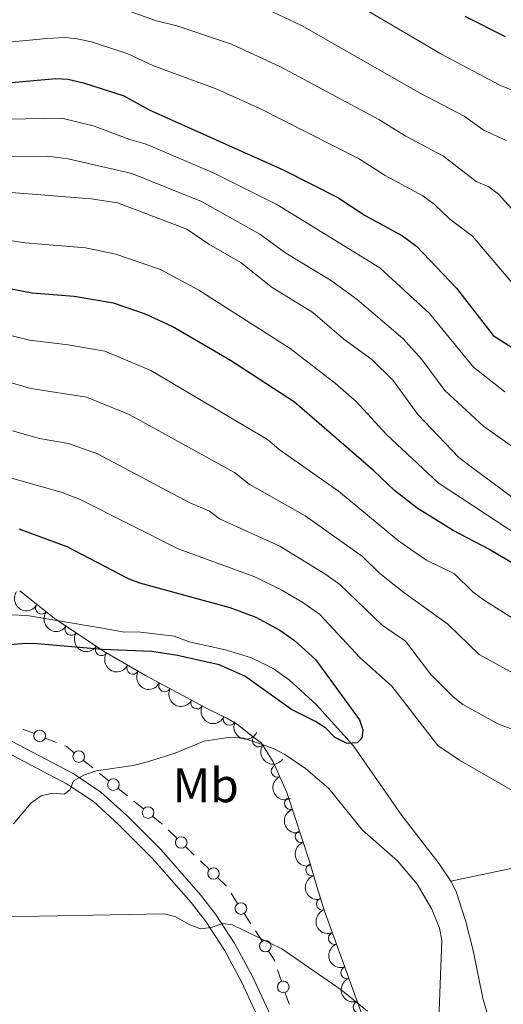
# Model space of a CAD drawing. Units: metres. Extents: x 655986 to 662947, y 697998 to 702781.
# Drawn here: x 659096 to 659195, y 701059 to 701262 of the extents above; entities that cross this region are included whole.
import ezdxf
from ezdxf.enums import TextEntityAlignment as Align

# ---------------------------------------------------------------- set-up
doc = ezdxf.new("R2010")
doc.units = ezdxf.units.M
doc.header["$MEASUREMENT"] = 0
doc.linetypes.add('DGN Style 3', pattern=[108.43716973211009, 77.45512123722149, -30.9820484948886])
for name, color, linetype, lineweight in [('Edificios construcciones cerramientos', 7, 'Continuous', 5), ('Entidades rústicas y varios', 7, 'Continuous', 5), ('Hidrografía', 7, 'Continuous', 5), ('Relieve y altimetría', 7, 'Continuous', 5), ('Viales y ferrocarril', 7, 'Continuous', 5)]:
    doc.layers.add(name, color=color, linetype=linetype, lineweight=lineweight)
doc.styles.add('Style-Arial Narrow', font='txt')

msp = doc.modelspace()

# ---------------------------------------------------------------- linework, layer by layer
at = {"layer": 'Edificios construcciones cerramientos', "color": 250, "linetype": 'Continuous', "lineweight": 5}
for p, q in [((659096.5842056011, 701115.7347742035, 827.7793146811093), (659098.891409361, 701114.8071432291, 828.0368250396567)), ((659101.1986131212, 701113.8795122541, 828.2943353982043), (659103.5058168811, 701112.9518812797, 828.5518457567517)), ((659109.0460866014, 701109.302884677, 829.372466584336), (659110.9733672475, 701107.7443864853, 829.6990744495549)), ((659112.3224636998, 701106.6534377511, 829.9276999552081), (659114.2497443459, 701105.0949395595, 830.254307820427)), ((659116.1770249922, 701103.5364413676, 830.5809156856458), (659118.1043056382, 701101.9779431759, 830.9075235508647)), ((659119.4534020906, 701100.8869944417, 831.1361490565179), (659121.3806827366, 701099.3284962501, 831.4627569217367)), ((659126.4886795871, 701095.0021636134, 832.287951202491), (659128.282781011, 701093.278846161, 832.5356951016622)), ((659130.0768824345, 701091.5555287085, 832.7834390008335), (659131.8709838584, 701089.832211256, 833.0311829000046)), ((659133.1268548549, 701088.6258890394, 833.2046036294246), (659134.9209562787, 701086.9025715869, 833.4523475285959)), ((659139.4268469296, 701081.9655854581, 834.0803003121646), (659140.782882106, 701079.874350487, 834.2749921095973)), ((659142.1389172829, 701077.783115516, 834.46968390703), (659143.4949524594, 701075.6918805449, 834.6643757044628)), ((659144.444177083, 701074.2280160652, 834.8006599626657), (659145.8002122596, 701072.1367810941, 834.9953517600984)), ((659148.9930845753, 701066.2597353081, 835.4368334794158), (659149.7827412344, 701063.8895429522, 835.5297342628437)), ((659150.5723978935, 701061.519350596, 835.6226350462717), (659151.3620545527, 701059.1491582398, 835.7155358296998))]:
    msp.add_line(p, q, dxfattribs=at)
at = {"layer": 'Edificios construcciones cerramientos', "color": 250, "linetype": 'Continuous', "lineweight": 5, "extrusion": (-0.05378198478542352, 0.1406674331508553, 0.988595049230619), "elevation": 63994.9668208419, "flags": 128}
msp.add_lwpolyline([(-866024.9968569959, -414589.0217467746), (-866025.3360812133, -414588.7037019316), (-866026.348384968, -414586.9383511116)], dxfattribs=at)
at = {"layer": 'Edificios construcciones cerramientos', "color": 250, "linetype": 'Continuous', "lineweight": 5, "extrusion": (-0.3129958207582204, -0.1921384794202576, 0.930116348052199), "elevation": -340237.0393229085, "flags": 128}
msp.add_lwpolyline([(-252672.3815271221, 863931.5567546915), (-252670.0877718222, 863932.4297897329), (-252670.0437502132, 863932.4421254387)], dxfattribs=at)
at = {"layer": 'Edificios construcciones cerramientos', "color": 250, "linetype": 'Continuous', "lineweight": 5, "extrusion": (-0.1279610395297305, 0.009354765971774611, 0.9917350758726265), "elevation": -76958.52184936612, "flags": 128}
msp.add_lwpolyline([(-747277.9984732508, 601361.2156393828), (-747276.5248696087, 601363.0075648553), (-747276.3818380677, 601363.1168070808)], dxfattribs=at)
at = {"layer": 'Edificios construcciones cerramientos', "color": 250, "linetype": 'Continuous', "lineweight": 5, "extrusion": (-0.1685011216963034, -0.01750914554974996, 0.9855459409937242), "elevation": -122519.054501272, "flags": 128}
msp.add_lwpolyline([(-629189.580027208, 717693.829960126), (-629187.6419113292, 717694.8331952994), (-629187.3320249212, 717694.9028667717)], dxfattribs=at)
at = {"layer": 'Edificios construcciones cerramientos', "color": 250, "linetype": 'Continuous', "lineweight": 5}
for centre in [(659100.0459100492, 701114.3441225581, 828.1655802189305), (659108.0835386952, 701110.0826299724, 829.2091626517266), (659115.214477086, 701104.3161866632, 830.4176117530365), (659122.3454154767, 701098.5497433539, 831.6260608543462), (659129.1809624357, 701092.417588779, 832.6595670512478), (659135.8191377034, 701086.0413142049, 833.5762194781814), (659141.4620921614, 701078.8288657097, 834.3723380083137), (659146.4794223148, 701071.0912963168, 835.0926976588147), (659150.1787571718, 701062.7042759641, 835.5761846545578)]:
    msp.add_circle(centre, 1.192941114496107, dxfattribs=at)
at = {"layer": 'Entidades rústicas y varios', "color": 92, "linetype": 'DGN Style 3', "lineweight": 5}
msp.add_polyline3d([(659167.98, 701052.69, 845.75), (659164.54, 701062.06, 845.33), (659158.6200000001, 701078.49, 845.21), (659157.0900000001, 701083.3700000001, 844.5600000000001), (659155.6100000001, 701088.3200000001, 843.4200000000001), (659150.9299999999, 701102.6799999999, 838.75), (659148.0700000001, 701108.97, 836.78), (659145.6699999999, 701112.8200000001, 835.96), (659143.45, 701114.55, 835.96), (659140.77, 701116.71, 835.41), (659138.56, 701118, 835.41), (659135.01, 701119.7, 834.86), (659121.8200000001, 701126.73, 834.86), (659113.19, 701131.76, 834.86), (659103.06, 701138.55, 834.86), (659095.9299999999, 701144.1599999999, 834.3100000000001)], dxfattribs=at)
at = {"layer": 'Entidades rústicas y varios', "color": 92, "linetype": 'Continuous', "lineweight": 5, "extrusion": (0.2227706461328101, 0.03800501332151502, 0.9741297953476231)}
msp.add_arc((580315.1299863796, -747575.6323553978, 174286.7858409186), 2.516055640060342, 45.36446333574666, 225.9090503451193, dxfattribs=at)
at = {"layer": 'Entidades rústicas y varios', "color": 92, "linetype": 'Continuous', "lineweight": 5}
for centre, radius, start, end in [((659100.4601325083, 701140.6204435437, 834.58282157559), 1.250091938746998, 142.7699172167584, 321.9834716357538), ((659106.533140034, 701136.2454895999, 834.86), 1.250091938746999, 147.132757133729, 326.3463115527244), ((659112.7630900214, 701132.0696396083, 834.86), 1.250091938746999, 147.132757133729, 326.3463115527244), ((659119.2242047186, 701128.2655430329, 834.86), 1.250091938746998, 150.7303685269566, 329.9439229459521), ((659125.7863148141, 701124.6381438191, 834.86), 1.250091938746999, 152.9094591856022, 332.1230136045976), ((659132.4049339499, 701121.1105553033, 834.86), 1.250091938746999, 152.9094591856022, 332.1230136045976), ((659139.0824561056, 701117.7714417349, 835.3151599939517), 1.250091938746998, 155.377648398044, 334.5912028170394), ((659145.0542453935, 701113.3245796501, 835.96), 1.250091938746998, 143.0376137597288, 322.2511681787241), ((659148.9410230198, 701107.1014948105, 837.0117384725943), 1.250091938746999, 115.416978911613, 294.6305333306084), ((659151.6789150867, 701100.4450108442, 839.0927198428424), 1.250091938746999, 109.0172247866881, 288.2307792056835), ((659153.8991852789, 701093.6323869219, 841.308245867736), 1.250091938746999, 109.0172247866881, 288.2307792056835), ((659156.0846463605, 701086.8006086571, 843.4956916814626), 1.250091938746999, 107.6122951290245, 286.82584954802), ((659158.2420678132, 701079.7606464941, 844.8828328625636), 1.250091938746999, 108.3736524188339, 287.5872068378293), ((659160.7243415266, 701072.7072967193, 845.2437037069606), 1.250091938746999, 110.781089552489, 289.9946439714844), ((659163.266654375, 701065.6515196755, 845.2952370755096), 1.250091938746999, 110.781089552489, 289.9946439714844), ((659165.8290635739, 701058.6054117789, 845.4326091998847), 1.250091938746998, 111.1258187361048, 290.3393731551003)]:
    msp.add_arc(centre, radius, start, end, dxfattribs=at)
at = {"layer": 'Entidades rústicas y varios', "color": 92, "linetype": 'Continuous', "lineweight": 5, "extrusion": (0.2240984512151697, 0.02917234956187845, 0.9741297953476231)}
msp.add_arc((610190.157141878, -724658.4699242836, 168970.4926851108), 2.516055640060343, 45.36446333574663, 225.9090503451193, dxfattribs=at)
at = {"layer": 'Entidades rústicas y varios', "color": 92, "linetype": 'Continuous', "lineweight": 5, "extrusion": (0.2212298716907718, 0.04613551438623942, 0.9741297953476229)}
for centre in [(551811.4717401451, -767780.8890516422, 178974.786207979), (551806.1119953922, -767785.999579814, 178975.971804028)]:
    msp.add_arc(centre, 2.516055640060341, 45.36446333574663, 225.9090503451193, dxfattribs=at)
at = {"layer": 'Entidades rústicas y varios', "color": 92, "linetype": 'Continuous', "lineweight": 5, "extrusion": (0.2178989506267489, 0.05992653111736006, 0.9741297953476229)}
msp.add_arc((501244.1195759278, -800007.3121458157, 186451.0232248107), 2.516055640060343, 45.36446333574666, 225.9090503451193, dxfattribs=at)
at = {"layer": 'Entidades rústicas y varios', "color": 92, "linetype": 'Continuous', "lineweight": 5, "extrusion": (0.2154627841577208, 0.06816839780280647, 0.9741297953476231)}
for centre in [(469642.3208363613, -817999.604475999, 190625.0713822338), (469636.9610916087, -818004.7150041712, 190626.2569782828)]:
    msp.add_arc(centre, 2.516055640060342, 45.36446333574664, 225.9090503451193, dxfattribs=at)
at = {"layer": 'Entidades rústicas y varios', "color": 92, "linetype": 'Continuous', "lineweight": 5, "extrusion": (0.2123272441293641, 0.07738399845205499, 0.9741297953476229)}
msp.add_arc((433024.9541614998, -836952.2324059168, 195022.3759110903), 2.516055640060342, 45.36446333574665, 225.9090503451193, dxfattribs=at)
at = {"layer": 'Entidades rústicas y varios', "color": 92, "linetype": 'Continuous', "lineweight": 5, "extrusion": (0.2239597071115185, 0.03021905700913036, 0.9741297953476229)}
msp.add_arc((606673.9489713649, -727466.9120798309, 169623.4394712731), 2.516055640060343, 45.36446333574663, 225.9090503451192, dxfattribs=at)
at = {"layer": 'Entidades rústicas y varios', "color": 92, "linetype": 'Continuous', "lineweight": 5, "extrusion": (0.2124465257353686, -0.07705592461952317, 0.9741297953476229)}
msp.add_arc((883840.6978792599, -370558.4120658947, 86824.9936824099), 2.516055640060341, 45.36446333574665, 225.9090503451193, dxfattribs=at)
at = {"layer": 'Entidades rústicas y varios', "color": 92, "linetype": 'Continuous', "lineweight": 5, "extrusion": (0.2025336304089356, -0.1002560241051627, 0.9741297953476229)}
for centre in [(920750.6215546604, -272284.2304917126, 64028.4137345449), (920745.5010014228, -272288.6122651915, 64031.70463042874)]:
    msp.add_arc(centre, 2.516055640060342, 45.36446333574663, 225.9090503451193, dxfattribs=at)
at = {"layer": 'Entidades rústicas y varios', "color": 92, "linetype": 'Continuous', "lineweight": 5, "extrusion": (0.2000146491908196, -0.1051916437986954, 0.9741297953476229)}
msp.add_arc((927321.7195608622, -250220.1317294566, 58914.26342587401), 2.516055640060342, 45.36446333574666, 225.9090503451193, dxfattribs=at)
at = {"layer": 'Entidades rústicas y varios', "color": 92, "linetype": 'Continuous', "lineweight": 5, "extrusion": (0.2013947561239148, -0.1025246020318397, 0.9741297953476229)}
msp.add_arc((923818.8154551762, -262206.0206406885, 61696.30460594209), 2.516055640060342, 45.36446333574664, 225.9090503451193, dxfattribs=at)
at = {"layer": 'Entidades rústicas y varios', "color": 92, "linetype": 'Continuous', "lineweight": 5, "extrusion": (0.2055235832869033, -0.09397445678964905, 0.974129795347623)}
for centre in [(911683.3803020528, -299780.9348987612, 70413.7133759309), (911678.0206838246, -299786.0336603047, 70414.9491441821)]:
    msp.add_arc(centre, 2.516055640060342, 45.36446333574663, 225.9090503451192, dxfattribs=at)
at = {"layer": 'Hidrografía', "color": 142, "linetype": 'DGN Style 3', "lineweight": 15}
for points in [[(659092.49, 701139.27, 820.99), (659097.47, 701139.0700000001, 821.4), (659112.54, 701136.54, 821.95), (659117.49, 701135.6599999999, 822.7), (659120.24, 701135.7, 823.38), (659127.69, 701134.8600000001, 823.2), (659130.8200000001, 701133.6599999999, 823.66), (659138.3200000001, 701132.02, 823.79), (659143.6599999999, 701130.3700000001, 823.82), (659148.1300000001, 701128.1699999999, 824.4200000000001), (659151.4199999999, 701125.8500000001, 824.49), (659156.9199999999, 701120.78, 824.47), (659164.54, 701112.3500000001, 824.58), (659174.5800000001, 701097.95, 824.89), (659182.28, 701088.05, 825.33), (659184.6799999999, 701084.48, 825.58)], [(659184.6799999999, 701084.48, 825.58), (659202.6499999999, 701088.28, 827.23)], [(659184.6799999999, 701084.48, 825.58), (659185.77, 701082.31, 826.01), (659187.6699999999, 701076.3900000001, 827.64), (659189.28, 701070.23, 828.03), (659191.26, 701060.4299999999, 828.41), (659192.9199999999, 701054.5700000001, 828.37)]]:
    msp.add_polyline3d(points, dxfattribs=at)
at = {"layer": 'Relieve y altimetría', "color": 30, "linetype": 'Continuous', "lineweight": 5, "flags": 128}
for points, elevation in [([(659179.52, 701150.54), (659173.8800000001, 701154.46), (659161.51, 701164.6400000001), (659149.3500000001, 701173.22), (659146.9299999999, 701175.31), (659122.95, 701189.49), (659113.4299999999, 701193.44), (659105.9199999999, 701194.76), (659097.9299999999, 701195.7), (659089.99, 701197.6599999999), (659075.3, 701203.2), (659067.8500000001, 701207.47), (659055.3800000001, 701216.01), (659035.0700000001, 701230.6499999999), (659016.03, 701246.4299999999), (659002.0700000001, 701255.52), (658986.79, 701271.45)], 845), ([(659202.3700000001, 701170.28), (659191.45, 701177.96), (659183.45, 701185.3700000001), (659178.6799999999, 701191.75), (659174.76, 701196.06), (659165.4099999999, 701204.0700000001), (659159.8700000001, 701208.06), (659150.73, 701213.5800000001), (659145.3500000001, 701217.49), (659133.3500000001, 701224.21), (659119, 701229.97), (659105.9099999999, 701232.99), (659101.56, 701233.56), (659086.8400000001, 701233.4199999999), (659083.5, 701233.78), (659076.5800000001, 701236.0900000001), (659068.49, 701241.01), (659050.1300000001, 701249.4199999999), (659044.9299999999, 701253.49), (659040.0900000001, 701259.78), (659036.1599999999, 701268.0800000001)], 865), ([(659158.3200000001, 701268.9099999999), (659182.5900000001, 701254.6000000001), (659194.73, 701248.1300000001), (659200.47, 701245.78)], 895), ([(659196.05, 701236.74), (659191.31, 701238.95), (659187.3700000001, 701241.77), (659178.3300000001, 701246.51), (659153.95, 701260.4099999999), (659143.46, 701265.3500000001)], 890), ([(659201.02, 701218.4299999999), (659194.5, 701225.71), (659192.5, 701227.22), (659189.8600000001, 701228.3400000001), (659183.1399999999, 701233.56), (659175.24, 701237.75), (659169.8500000001, 701241.0900000001), (659149.5800000001, 701251.8999999999), (659139.54, 701256.55), (659128.26, 701260.3400000001), (659124.0800000001, 701261.3500000001), (659113.98, 701264.9199999999)], 885), ([(659165.99, 701130.3700000001), (659157.6699999999, 701139.31), (659154.21, 701141.79), (659149.8899999999, 701144.3200000001), (659144.3400000001, 701147.03), (659128.56, 701152.77), (659108.3600000001, 701162.9299999999), (659104.6499999999, 701164.3800000001), (659091.77, 701168.02), (659082.6499999999, 701171.73), (659072.4099999999, 701178.25), (659059.94, 701185.3999999999), (659042.55, 701194.3), (659037.9299999999, 701197.3), (659032.7, 701201.25), (659021.48, 701208.0900000001), (659019.45, 701209.55), (659012.1300000001, 701216.24), (658990.6100000001, 701232.95), (658977.3300000001, 701246.3200000001), (658973.26, 701249.4199999999), (658963.99, 701255.26), (658956.3400000001, 701261.8300000001)], 830), ([(659175.01, 701143.8200000001), (659170.04, 701147.76), (659166.46, 701151.2), (659154.6599999999, 701159.6100000001), (659143.19, 701166.0900000001), (659140.1100000001, 701168.47), (659118.47, 701180.3900000001), (659109.7, 701183.96), (659098.25, 701185.78), (659088.3, 701188.6799999999), (659071.6000000001, 701196.3500000001), (659063.27, 701201.0700000001), (659050.3899999999, 701209.2), (659041.49, 701215.71), (659029.8600000001, 701223.6000000001), (659010.7, 701239.5700000001), (658997.3500000001, 701248.8600000001), (658987.4199999999, 701259.1499999999), (658982.76, 701262.8900000001)], 840), ([(659021.1499999999, 701262.9299999999), (659025.8800000001, 701257.3900000001), (659032.26, 701250.98), (659039.27, 701245), (659044.9099999999, 701241.1000000001), (659063.1200000001, 701231.1599999999), (659074.06, 701222.97), (659079.95, 701219.6200000001), (659082.77, 701218.55), (659092.53, 701216.4099999999), (659097.0700000001, 701215.72), (659109.47, 701214.6799999999), (659115.7, 701213.3600000001), (659124.9099999999, 701210.23), (659132.8300000001, 701206), (659151.6200000001, 701193.97), (659160.95, 701186.79), (659165.1499999999, 701183.1100000001), (659171.4299999999, 701176.3200000001), (659182.03, 701166.3800000001), (659201.29, 701153.79)], 855), ([(659195.79, 701185.0700000001), (659189.3, 701190.1799999999), (659180.29, 701201.21), (659170.05, 701210.6100000001), (659148.8500000001, 701223.5700000001), (659135.94, 701230.0700000001), (659121.9299999999, 701236), (659118.5900000001, 701236.95), (659111.0800000001, 701239.78), (659104.6100000001, 701241.3800000001), (659093.5, 701241.1499999999), (659082.78, 701240.0700000001), (659076.21, 701241.0800000001), (659066.8500000001, 701244.8999999999), (659060.5, 701248.0800000001), (659054.8999999999, 701251.44), (659053.9299999999, 701252.1799999999), (659048.6499999999, 701258.45), (659046.02, 701262.7)], 870.0000000000001), ([(659197.19, 701207.55), (659189.1300000001, 701217.0700000001), (659184.46, 701220.6000000001), (659181.23, 701223.6599999999), (659178.9199999999, 701225.3600000001), (659171.1399999999, 701229.55), (659165.6399999999, 701233.0700000001), (659145.21, 701243.3999999999), (659136.49, 701247.3400000001), (659123.3300000001, 701252.19), (659118.1599999999, 701254.6000000001), (659110.7, 701257.03), (659107.78, 701257.6599999999), (659105.3, 701257.95), (659101.45, 701257.77), (659085.9199999999, 701256.22), (659078.6499999999, 701256.25), (659076.4099999999, 701256.73), (659070.6799999999, 701259.46), (659066.74, 701262.3999999999)], 880), ([(659203.22, 701158.98), (659188.29, 701170.06), (659186.3300000001, 701171.6100000001), (659177.8700000001, 701180.45), (659172.79, 701187.3900000001), (659168.3800000001, 701191.7), (659162.6499999999, 701195.8900000001), (659156.28, 701201.4199999999), (659147.6799999999, 701206.6799999999), (659141.4199999999, 701211.6699999999), (659134.8600000001, 701215.45), (659130.3400000001, 701218.53), (659116.0700000001, 701223.95), (659110.6200000001, 701224.77), (659093.3800000001, 701226.1699999999)], 860), ([(659170.5, 701137.1000000001), (659161.81, 701145.45), (659158.9199999999, 701147.54), (659149.5, 701153.3200000001), (659137.03, 701158.96), (659134.98, 701160.55), (659130.8300000001, 701162.31), (659111.97, 701172.31), (659105.95, 701174.44), (659100, 701175.5), (659094.46, 701177.03)], 834.9999999999999), ([(659198.29, 701137.94), (659191.1599999999, 701142.48), (659189.1699999999, 701143.99), (659185.3800000001, 701147.6599999999), (659179.52, 701150.54)], 845), ([(659198.21, 701126.8), (659190.52, 701131.0900000001), (659184.06, 701137.3200000001), (659175.01, 701143.8200000001)], 840), ([(659197.8600000001, 701115.51), (659194.3500000001, 701116.8300000001), (659187.1200000001, 701120.8200000001), (659185.1599999999, 701122.3800000001), (659180.5700000001, 701126.99), (659175.3300000001, 701133.8), (659170.5, 701137.1000000001)], 835.0000000000001), ([(659204.05, 701058.76), (659205.24, 701070.3), (659205.6300000001, 701072.8999999999), (659206.46, 701075.26), (659211.3500000001, 701082.54), (659212.96, 701084.45), (659217.53, 701088.22), (659221.54, 701092.5700000001), (659222.72, 701095), (659222.3700000001, 701096.79), (659220.9099999999, 701097.8900000001), (659218.78, 701098.3999999999), (659210.52, 701098.69), (659201.4099999999, 701101.22), (659198.8700000001, 701102.23), (659186.44, 701109.3500000001), (659182, 701112.3800000001), (659172.51, 701124.53), (659165.99, 701130.3700000001)], 830), ([(659094.6599999999, 701096.28), (659098.23, 701100.51), (659100.3700000001, 701102.03), (659102.6399999999, 701102.5700000001), (659105.1699999999, 701102.3600000001), (659106.31, 701103.28), (659107.04, 701105.0900000001), (659109.29, 701106.3200000001), (659111.6599999999, 701107.1300000001), (659119.3, 701108.26), (659122.23, 701108.98), (659127.95, 701110.75), (659133.8899999999, 701113.22), (659139.22, 701114.06), (659142.0900000001, 701113.8400000001), (659148.1799999999, 701111.71), (659150.47, 701110.52), (659154.72, 701107.6200000001), (659159.55, 701103.49), (659166.45, 701094.95), (659173.6799999999, 701088.6499999999), (659177.72, 701083.8500000001), (659180.74, 701078.7), (659182.3600000001, 701074.81), (659182.81, 701072.3500000001), (659181.8300000001, 701046.8800000001)], 830), ([(659024.1100000001, 701111.45), (659033.7, 701106.05), (659035.6499999999, 701104.48), (659052.1799999999, 701085.1200000001), (659057.1599999999, 701080.3400000001), (659060.46, 701078.47), (659072.6599999999, 701075.24), (659088.8700000001, 701077.0800000001), (659125.6799999999, 701077.72), (659128.1000000001, 701077.1000000001), (659130.79, 701075.53), (659133.1399999999, 701074.6499999999), (659135.31, 701074.9199999999), (659137.74, 701075.78), (659139.73, 701075.49), (659149.8899999999, 701070.53), (659162.0900000001, 701062.1100000001), (659167.53, 701057.76)], 835.0000000000001)]:
    msp.add_lwpolyline(points, dxfattribs=dict(at, elevation=elevation))
at = {"layer": 'Relieve y altimetría', "color": 30, "linetype": 'Continuous', "lineweight": 25, "flags": 128}
for points, elevation in [([(659050.95, 701267.8800000001), (659055.99, 701257.53), (659057.72, 701254.9299999999), (659062.22, 701250.75), (659067.6300000001, 701247.77), (659070.31, 701246.6599999999), (659073.3500000001, 701245.9099999999), (659081.31, 701246.4199999999), (659091.0700000001, 701248.4199999999), (659103.3800000001, 701249.51), (659105.8700000001, 701249.3700000001), (659109.04, 701248.6499999999), (659117.3500000001, 701245.9199999999), (659122.5700000001, 701243.04), (659150.1300000001, 701230.76), (659161.4299999999, 701225.05), (659167.04, 701221.3500000001), (659174.7, 701217.1499999999), (659177.5800000001, 701215.03), (659185.8400000001, 701206.3900000001), (659193.3600000001, 701196.6699999999), (659198.0900000001, 701193.6499999999)], 875), ([(659187.54, 701262.3400000001), (659195.81, 701258.1799999999)], 900), ([(659200.56, 701147.9099999999), (659192.49, 701152.75), (659185.1399999999, 701156.5700000001), (659177.72, 701161.1499999999), (659173.0700000001, 701164.8), (659168.77, 701168.9299999999), (659152.48, 701182.96), (659139.3500000001, 701191.5), (659127.28, 701198.55), (659121.8200000001, 701201.04), (659115.21, 701203.3400000001), (659107.1699999999, 701204.7), (659098.47, 701205.3900000001), (659091.6699999999, 701206.6400000001), (659079.9199999999, 701209.9099999999)], 850), ([(659095.78, 701156.9299999999), (659105.6300000001, 701153.26), (659118.26, 701146.71), (659120.5900000001, 701145.8200000001), (659139.1799999999, 701140.74), (659144.53, 701138.78), (659149.49, 701136.04), (659152.52, 701133.96), (659156.79, 701130.03), (659165.8800000001, 701117.6699999999), (659166.52, 701115.5900000001), (659166.3300000001, 701113.8600000001), (659165.3800000001, 701112.8999999999), (659163.3200000001, 701112.76), (659160.8200000001, 701114.02), (659158.95, 701115.8999999999), (659156.8400000001, 701117.28), (659151.8999999999, 701119.76), (659142.25, 701126.6000000001), (659136.99, 701128.9299999999), (659128.3899999999, 701130.8900000001), (659123.1200000001, 701131.7), (659112.95, 701132.0900000001), (659099.54, 701133.27), (659097.04, 701133.3200000001), (659088.04, 701132.52)], 825)]:
    msp.add_lwpolyline(points, dxfattribs=dict(at, elevation=elevation))
at = {"layer": 'Viales y ferrocarril', "color": 250, "linetype": 'DGN Style 3', "lineweight": 5}
msp.add_polyline3d([(659094.28, 701113.26, 827.89), (659106.97, 701106.5700000001, 830.07), (659112.6399999999, 701102.79, 831.04), (659117.95, 701097.97, 831.8000000000001), (659125.04, 701090.9299999999, 832.48), (659133.1699999999, 701081.6799999999, 834.41), (659136.26, 701077.6499999999, 834.86), (659140.22, 701071.55, 835.51), (659143.81, 701064.8900000001, 836.24), (659147.6100000001, 701056.79, 836.88)], dxfattribs=at)
at = {"layer": 'Viales y ferrocarril', "color": 250, "linetype": 'Continuous', "lineweight": 5}
msp.add_polyline3d([(659093.21, 701111, 827.89), (659105.69, 701104.4299999999, 830.07), (659111.0900000001, 701100.81, 831.04), (659116.23, 701096.1499999999, 831.8000000000001), (659123.22, 701089.21, 832.48), (659131.24, 701080.1000000001, 834.41), (659134.21, 701076.2, 834.86), (659138.0700000001, 701070.27, 835.51), (659141.5800000001, 701063.76, 836.24), (659145.31, 701055.8200000001, 836.88)], dxfattribs=at)

# ---------------------------------------------------------------- texts
at = {"layer": 'Entidades rústicas y varios', "color": 92, "linetype": 'Continuous', "lineweight": 5, "style": 'Style-Arial Narrow'}
msp.add_text('Mb', height=7.000020000000001, dxfattribs=at).set_placement((659134.209875968, 701104.19001, 831.0500000000001), align=Align.MIDDLE_CENTER)

doc.saveas('drawing.dxf')
